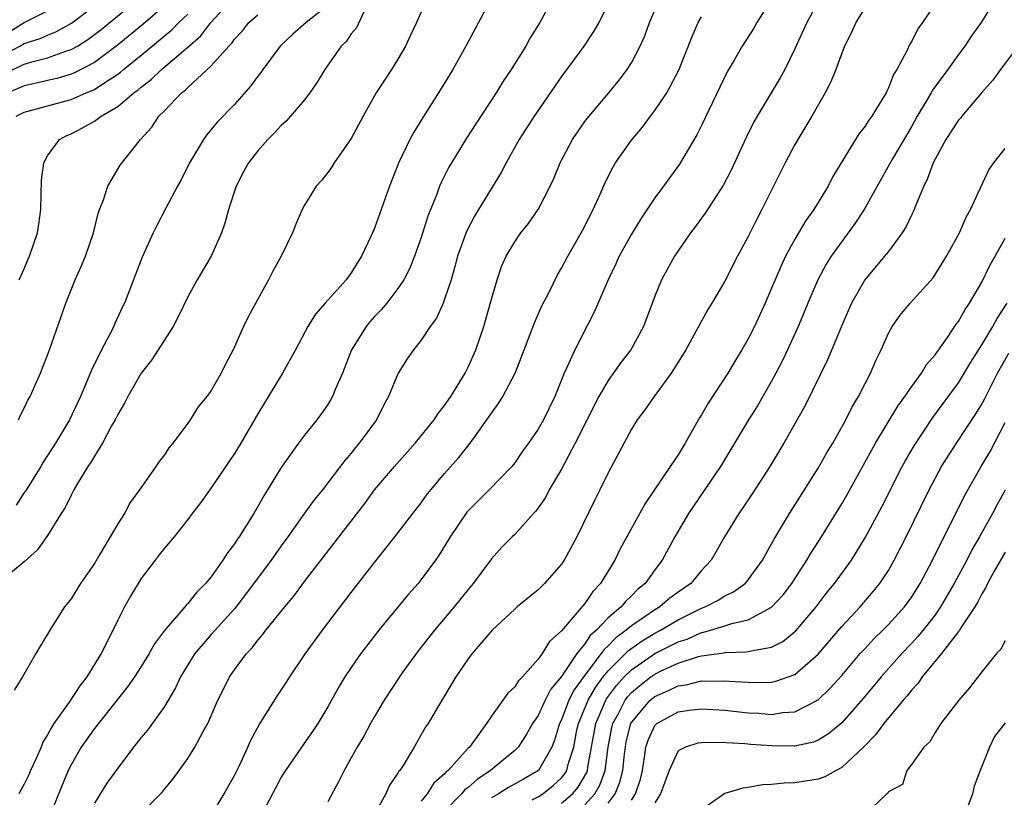
# Model space of a CAD drawing. Units: inches. Extents: x 2511000 to 2514000, y 1527000 to 1530000.
# Drawn here: x 2511663 to 2511747, y 1527353 to 1527419 of the extents above; entities that cross this region are included whole.
import ezdxf

# ---------------------------------------------------------------- set-up
doc = ezdxf.new("R2010")
doc.units = ezdxf.units.IN
doc.header["$MEASUREMENT"] = 0
doc.layers.add('LD25111527_2ft', color=112, linetype='Continuous')

msp = doc.modelspace()

# ---------------------------------------------------------------- linework, layer by layer
at = {"layer": 'LD25111527_2ft'}
for points, elevation in [([(2511661, 1527414.472), (2511663, 1527415.443), (2511663.643, 1527415.643), (2511665, 1527415.992), (2511666.558, 1527416.557), (2511667, 1527416.69), (2511667.542, 1527417), (2511668.448, 1527417.553), (2511669.581, 1527418.419), (2511673, 1527421.234)], 6688), ([(2511702.942, 1527421), (2511700.812, 1527417), (2511699.697, 1527415), (2511698.473, 1527413), (2511697.119, 1527410.881), (2511696.36, 1527409.64), (2511696.026, 1527409), (2511695.04, 1527406.96), (2511694.263, 1527405), (2511693.575, 1527403), (2511693, 1527401.399), (2511692.687, 1527400.687), (2511691.884, 1527399), (2511691, 1527397.574), (2511690.576, 1527397), (2511688.762, 1527395), (2511687.94, 1527394.06), (2511687.278, 1527393), (2511686.226, 1527391), (2511685.114, 1527389), (2511683, 1527385.505), (2511681.54, 1527383), (2511681, 1527382.124), (2511679, 1527379.186), (2511678.093, 1527377.907), (2511677.387, 1527377), (2511677, 1527376.474), (2511675.835, 1527375), (2511675, 1527374.025), (2511674.563, 1527373.437), (2511674.205, 1527373), (2511673, 1527371.425), (2511672.092, 1527369.908), (2511671.592, 1527369), (2511671, 1527367.862), (2511670.183, 1527366.184), (2511669.569, 1527365), (2511668.359, 1527363), (2511667.762, 1527362.238), (2511666.85, 1527360.85), (2511665.534, 1527359), (2511665.321, 1527358.679), (2511665, 1527358.053), (2511664.593, 1527357.407), (2511664.443, 1527357), (2511664.008, 1527356.008), (2511663.538, 1527355), (2511663.379, 1527354.621), (2511663, 1527353.822), (2511662.697, 1527353.303), (2511662.54, 1527353)], 6704), ([(2511662.554, 1527397), (2511663, 1527397.918), (2511663.309, 1527398.69), (2511663.454, 1527399), (2511664.121, 1527401), (2511664.25, 1527401.75), (2511664.41, 1527403), (2511664.485, 1527405.516), (2511664.678, 1527407), (2511665, 1527407.607), (2511666.022, 1527409), (2511666.655, 1527409.345), (2511667, 1527409.487), (2511667.996, 1527410.004), (2511669, 1527410.576), (2511669.578, 1527411), (2511671, 1527411.838), (2511672.376, 1527413), (2511672.742, 1527413.258), (2511673, 1527413.49), (2511673.873, 1527414.127), (2511674.76, 1527415), (2511677, 1527416.909), (2511678.118, 1527417.882), (2511678.98, 1527419), (2511680.814, 1527421)], 6694), ([(2511708.5, 1527421.499), (2511707.142, 1527419), (2511706.311, 1527417.689), (2511705.945, 1527417), (2511704.703, 1527415), (2511704.012, 1527413.988), (2511703.414, 1527413), (2511701.661, 1527410.339), (2511700.879, 1527409.121), (2511699.579, 1527407), (2511699.368, 1527406.632), (2511698.696, 1527405.305), (2511698.568, 1527405), (2511698.329, 1527404.329), (2511697.569, 1527402.431), (2511697, 1527400.598), (2511696.414, 1527399), (2511696.003, 1527397.997), (2511695.498, 1527397), (2511695, 1527396.244), (2511694.053, 1527395), (2511693.572, 1527394.428), (2511693, 1527393.843), (2511692.597, 1527393.403), (2511692.268, 1527393), (2511691.027, 1527391), (2511690.24, 1527389), (2511689.655, 1527387.655), (2511689.401, 1527387), (2511689.263, 1527386.737), (2511689, 1527386.324), (2511688.458, 1527385.542), (2511688.056, 1527385), (2511687, 1527383.693), (2511686.485, 1527383), (2511685, 1527380.919), (2511683.5, 1527378.5), (2511683, 1527377.583), (2511682.659, 1527377), (2511681.415, 1527375), (2511681.238, 1527374.762), (2511681, 1527374.389), (2511680.388, 1527373.612), (2511680.009, 1527373), (2511679, 1527371.581), (2511678.52, 1527371), (2511677.76, 1527370.24), (2511677, 1527369.29), (2511676.85, 1527369.149), (2511676.738, 1527369), (2511675.014, 1527366.986), (2511674.158, 1527365.842), (2511673.685, 1527365), (2511673, 1527363.896), (2511672.425, 1527363), (2511671.847, 1527362.153), (2511669, 1527358.599), (2511667.882, 1527357), (2511667, 1527355.487), (2511666.764, 1527355), (2511665.116, 1527351)], 6706), ([(2511673, 1527351.322), (2511674.838, 1527353.162), (2511675, 1527353.381), (2511675.736, 1527354.264), (2511677, 1527356.016), (2511677.618, 1527357), (2511678.321, 1527358.321), (2511678.713, 1527359), (2511679.587, 1527361), (2511680.045, 1527361.955), (2511680.581, 1527363), (2511681, 1527363.615), (2511682.019, 1527365), (2511682.508, 1527365.492), (2511683, 1527366.147), (2511683.401, 1527366.599), (2511683.696, 1527367), (2511685.3, 1527369), (2511686.075, 1527369.925), (2511687, 1527371.178), (2511692.156, 1527377.844), (2511693.002, 1527379), (2511694.69, 1527381), (2511696.476, 1527383), (2511698.096, 1527385), (2511698.446, 1527385.555), (2511699, 1527386.245), (2511699.521, 1527387), (2511700.744, 1527389), (2511701, 1527389.499), (2511701.675, 1527391), (2511702.357, 1527393), (2511702.505, 1527393.495), (2511703, 1527395.329), (2511703.491, 1527397), (2511703.881, 1527398.119), (2511704.265, 1527399), (2511705, 1527400.232), (2511705.517, 1527401), (2511706.177, 1527401.823), (2511707, 1527403.018), (2511708.034, 1527405), (2511708.336, 1527405.664), (2511708.891, 1527407), (2511709.94, 1527409), (2511711, 1527410.534), (2511711.2, 1527410.8), (2511713.06, 1527413), (2511713.932, 1527414.068), (2511714.644, 1527415), (2511715, 1527415.562), (2511715.746, 1527417), (2511716.132, 1527417.868), (2511716.551, 1527419), (2511717.4, 1527421)], 6710), ([(2511727, 1527421.037), (2511725.735, 1527419), (2511725.466, 1527418.535), (2511724.49, 1527417), (2511723.794, 1527415.794), (2511723.198, 1527414.802), (2511721, 1527410.194), (2511720.597, 1527409.403), (2511719.114, 1527406.887), (2511717.741, 1527405), (2511717, 1527404.013), (2511715.796, 1527402.204), (2511715, 1527400.892), (2511713.947, 1527399), (2511713.651, 1527398.35), (2511712.992, 1527396.992), (2511711.793, 1527394.207), (2511710.139, 1527391), (2511709.474, 1527389.474), (2511709.24, 1527389), (2511708.439, 1527387), (2511707.453, 1527385), (2511707, 1527384.214), (2511706.174, 1527383), (2511705.678, 1527382.322), (2511705, 1527381.319), (2511704.752, 1527381), (2511702.812, 1527379), (2511701.887, 1527378.113), (2511700.889, 1527377.111), (2511699.463, 1527375), (2511699.297, 1527374.703), (2511698.535, 1527373.464), (2511698.217, 1527373), (2511697, 1527371.339), (2511696.72, 1527371), (2511695.906, 1527370.094), (2511693.368, 1527367), (2511691.833, 1527365), (2511691, 1527363.812), (2511690.453, 1527363), (2511689.905, 1527362.095), (2511689, 1527360.443), (2511688.139, 1527359), (2511687.681, 1527358.318), (2511686.73, 1527357), (2511685.355, 1527355), (2511685, 1527354.411), (2511684.521, 1527353.479), (2511683.423, 1527351.423)], 6714), ([(2511746.185, 1527421), (2511744.934, 1527419), (2511744.117, 1527417.883), (2511743.539, 1527417), (2511743, 1527416.282), (2511742.089, 1527415), (2511740.785, 1527413.215), (2511740.676, 1527413), (2511740.222, 1527412.222), (2511739.474, 1527411), (2511739, 1527410.15), (2511737.358, 1527407.358), (2511734.93, 1527403), (2511734.166, 1527401.834), (2511733, 1527400.282), (2511732.096, 1527399), (2511731.669, 1527398.331), (2511730.949, 1527397), (2511730.098, 1527395), (2511729.784, 1527394.216), (2511729.27, 1527393), (2511728.363, 1527391), (2511727.922, 1527390.078), (2511727.374, 1527389), (2511727, 1527388.308), (2511725.787, 1527386.213), (2511725.029, 1527385), (2511722.632, 1527381), (2511719.886, 1527377), (2511718.719, 1527375), (2511717.639, 1527373), (2511717, 1527372.159), (2511716.177, 1527371), (2511715.522, 1527370.478), (2511715, 1527369.941), (2511714.504, 1527369.496), (2511714.118, 1527369), (2511713, 1527368.057), (2511712.003, 1527367), (2511711.465, 1527366.535), (2511711, 1527365.843), (2511710.313, 1527365), (2511709, 1527363.05), (2511708.07, 1527361.93), (2511707.593, 1527361), (2511707, 1527359.71), (2511706.522, 1527359), (2511705.968, 1527358.033), (2511705.286, 1527357), (2511705, 1527356.717), (2511702.939, 1527355), (2511701.77, 1527354.23), (2511701, 1527353.533), (2511700.699, 1527353.3), (2511700.455, 1527353), (2511699, 1527351.513)], 6722), ([(2511661, 1527416.133), (2511662.627, 1527417), (2511663, 1527417.217), (2511664.355, 1527417.645), (2511665, 1527417.942), (2511665.767, 1527418.232), (2511667.056, 1527418.944), (2511669, 1527420.432)], 6686), ([(2511692.233, 1527420.233), (2511691.443, 1527418.557), (2511691, 1527418.041), (2511690.579, 1527417.42), (2511690.145, 1527417), (2511688.728, 1527415), (2511688.087, 1527413.912), (2511687.45, 1527413), (2511687, 1527412.407), (2511685.808, 1527411), (2511685.427, 1527410.574), (2511685, 1527410.204), (2511684.43, 1527409.57), (2511683.859, 1527409), (2511683, 1527408.025), (2511682.203, 1527407), (2511681.777, 1527406.223), (2511681.143, 1527405), (2511680.486, 1527403), (2511680.172, 1527401.828), (2511679.887, 1527401), (2511679.017, 1527399), (2511677.816, 1527397), (2511677, 1527395.537), (2511676.182, 1527393.818), (2511675.753, 1527393), (2511673.884, 1527390.116), (2511672.995, 1527389), (2511671.865, 1527387), (2511671.581, 1527386.419), (2511671, 1527385.47), (2511670.776, 1527385), (2511670.478, 1527384.478), (2511669.703, 1527383), (2511669, 1527381.894), (2511668.679, 1527381.321), (2511668.45, 1527381), (2511667.561, 1527379.561), (2511667.243, 1527379), (2511667.167, 1527378.833), (2511667, 1527378.555), (2511666.502, 1527377.498), (2511666.16, 1527377), (2511665, 1527375.114), (2511664.133, 1527373.867), (2511663, 1527372.837), (2511661, 1527371.187)], 6700), ([(2511675, 1527420.427), (2511673.147, 1527418.852), (2511670.947, 1527417.053), (2511669, 1527415.596), (2511667.298, 1527414.703), (2511667, 1527414.591), (2511665.773, 1527414.227), (2511665, 1527414.057), (2511664.164, 1527413.836), (2511663, 1527413.592), (2511661.6, 1527413)], 6690), ([(2511689, 1527420.46), (2511687.125, 1527419), (2511685.998, 1527418.002), (2511684.908, 1527417), (2511683.427, 1527415), (2511683.254, 1527414.746), (2511683, 1527414.424), (2511682.413, 1527413.587), (2511681, 1527411.997), (2511679.523, 1527410.477), (2511678.617, 1527409.384), (2511678.35, 1527409), (2511677.161, 1527407), (2511676.446, 1527405.554), (2511676.128, 1527405), (2511675.115, 1527403.115), (2511674.35, 1527401.65), (2511674.027, 1527401), (2511673.084, 1527398.915), (2511671.573, 1527395), (2511671.383, 1527394.617), (2511670.752, 1527393.248), (2511670.655, 1527393), (2511670.333, 1527392.333), (2511669.625, 1527391), (2511668.75, 1527389.25), (2511668.425, 1527388.425), (2511667.807, 1527387), (2511666.877, 1527385), (2511665.676, 1527383), (2511664.619, 1527381.381), (2511664.409, 1527381), (2511663.096, 1527378.904), (2511663, 1527378.774), (2511662.312, 1527377.687)], 6698), ([(2511713, 1527420.578), (2511712.195, 1527419), (2511711.755, 1527418.245), (2511710.91, 1527417), (2511709, 1527414.401), (2511706.674, 1527411), (2511705.394, 1527409), (2511704.262, 1527407), (2511703.836, 1527406.164), (2511701.907, 1527403), (2511701.551, 1527402.45), (2511700.867, 1527401.133), (2511700.108, 1527399), (2511699.883, 1527398.117), (2511699.544, 1527397), (2511699, 1527395.333), (2511698.867, 1527395), (2511698.29, 1527393.71), (2511697.772, 1527393), (2511697, 1527391.832), (2511696.319, 1527391), (2511695.785, 1527390.215), (2511695.01, 1527389), (2511694.189, 1527387), (2511693.763, 1527386.237), (2511693.153, 1527385), (2511691.686, 1527383), (2511691.368, 1527382.632), (2511691, 1527382.157), (2511690.462, 1527381.538), (2511689, 1527379.607), (2511688.524, 1527379), (2511687.832, 1527378.168), (2511686.989, 1527377.011), (2511685.576, 1527375), (2511685, 1527374.212), (2511684.146, 1527373), (2511681.956, 1527370.044), (2511681, 1527368.838), (2511679, 1527366.635), (2511677.601, 1527365), (2511677, 1527364.047), (2511676.368, 1527363), (2511675.946, 1527362.054), (2511675, 1527360.468), (2511673.546, 1527358.454), (2511673, 1527357.804), (2511672.365, 1527357), (2511671, 1527355.184), (2511670.082, 1527353.918), (2511669, 1527352.197)], 6708), ([(2511731, 1527420.795), (2511730.016, 1527419), (2511729, 1527416.754), (2511728.134, 1527415), (2511727.731, 1527414.269), (2511725.751, 1527411), (2511725.48, 1527410.52), (2511724.818, 1527409.183), (2511723.558, 1527406.442), (2511722.875, 1527405.125), (2511721.304, 1527402.696), (2511720.464, 1527401.536), (2511720.048, 1527401), (2511719, 1527399.482), (2511718.684, 1527399), (2511717.581, 1527397), (2511717, 1527395.588), (2511716.028, 1527393), (2511714.931, 1527391), (2511714.087, 1527389.913), (2511713, 1527388.382), (2511712.201, 1527387), (2511710.186, 1527383), (2511709, 1527380.775), (2511707.964, 1527379), (2511707.633, 1527378.367), (2511706.801, 1527377.199), (2511706.605, 1527377), (2511705, 1527375.192), (2511704.792, 1527375), (2511703.903, 1527374.097), (2511703, 1527373.109), (2511701.445, 1527371), (2511701, 1527370.488), (2511699.822, 1527369), (2511698.13, 1527367), (2511696.747, 1527365.252), (2511695.425, 1527363.425), (2511695.121, 1527363), (2511693.823, 1527361), (2511693, 1527359.618), (2511692.644, 1527359), (2511692.07, 1527357.93), (2511691.502, 1527357), (2511691, 1527356.078), (2511690.38, 1527355), (2511689.923, 1527354.077), (2511689, 1527352.304)], 6716), ([(2511735, 1527420.338), (2511734.207, 1527419), (2511733.848, 1527418.152), (2511733.246, 1527417), (2511733, 1527416.387), (2511732.491, 1527415), (2511732.074, 1527413.926), (2511731.582, 1527413), (2511730.431, 1527411), (2511729.578, 1527409.579), (2511729, 1527408.574), (2511728.175, 1527407), (2511726.171, 1527403), (2511725.759, 1527402.241), (2511725, 1527400.709), (2511724.085, 1527399), (2511723, 1527396.88), (2511721.88, 1527395), (2511721.541, 1527394.459), (2511719.65, 1527391), (2511719, 1527389.947), (2511718.398, 1527389), (2511716.93, 1527387), (2511716.146, 1527385.854), (2511715.486, 1527385), (2511715, 1527384.212), (2511713, 1527380.478), (2511712.287, 1527379), (2511711.848, 1527378.152), (2511710.313, 1527375), (2511709.241, 1527373), (2511709, 1527372.64), (2511707.559, 1527371), (2511707, 1527370.458), (2511705.223, 1527369), (2511705, 1527368.802), (2511703.081, 1527367), (2511701.357, 1527365), (2511701, 1527364.54), (2511699.955, 1527363), (2511698.396, 1527360.396), (2511697.584, 1527359), (2511697.342, 1527358.658), (2511696.379, 1527357), (2511695.432, 1527355.432), (2511695.15, 1527355), (2511695.078, 1527354.922), (2511695, 1527354.771), (2511694.276, 1527353.724), (2511693.948, 1527353), (2511692.859, 1527351)], 6718), ([(2511741, 1527420.619), (2511739.912, 1527419), (2511739.524, 1527418.475), (2511739, 1527417.422), (2511738.84, 1527417.161), (2511738.578, 1527416.578), (2511737.736, 1527415), (2511737.442, 1527414.558), (2511737, 1527413.409), (2511736.858, 1527413.142), (2511736.803, 1527413), (2511736.534, 1527412.534), (2511735.59, 1527411), (2511735.339, 1527410.661), (2511735, 1527410.129), (2511734.497, 1527409.503), (2511732.955, 1527407), (2511732.228, 1527405.772), (2511731.83, 1527405), (2511730.625, 1527403), (2511729.943, 1527402.057), (2511729, 1527400.465), (2511728.196, 1527399), (2511727.806, 1527398.194), (2511727, 1527396.27), (2511726.44, 1527395), (2511725.521, 1527393), (2511725, 1527391.945), (2511724.461, 1527391), (2511723.902, 1527390.098), (2511723.251, 1527389), (2511721.563, 1527386.436), (2511721, 1527385.425), (2511720.837, 1527385.164), (2511719.608, 1527383), (2511719, 1527382.021), (2511718.32, 1527381), (2511716.158, 1527377.841), (2511714.592, 1527375), (2511714.039, 1527373.96), (2511713.564, 1527373), (2511712.345, 1527371), (2511711.682, 1527370.318), (2511711, 1527369.298), (2511709, 1527366.932), (2511707.971, 1527366.029), (2511707.351, 1527365), (2511707, 1527364.509), (2511705.655, 1527363), (2511705.324, 1527362.676), (2511705, 1527362.166), (2511704.398, 1527361.602), (2511703.988, 1527361), (2511703, 1527359.645), (2511702.572, 1527359), (2511701.117, 1527357), (2511701, 1527356.889), (2511699.288, 1527355), (2511699.126, 1527354.874), (2511699, 1527354.719), (2511698.085, 1527353.915), (2511697.504, 1527353), (2511697, 1527352.371)], 6720), ([(2511661.765, 1527418.235), (2511663, 1527419.014), (2511665, 1527420.01)], 6684), ([(2511697, 1527419.896), (2511696.6, 1527419), (2511696.066, 1527417.934), (2511695.635, 1527417), (2511695, 1527415.888), (2511694.448, 1527415), (2511693.142, 1527413), (2511692.015, 1527411), (2511691, 1527409.083), (2511689.543, 1527407), (2511689.337, 1527406.663), (2511689, 1527406.162), (2511688.477, 1527405.523), (2511687.982, 1527405), (2511687, 1527403.39), (2511686.798, 1527403), (2511686.247, 1527401.753), (2511685.976, 1527401), (2511684.987, 1527399), (2511684.276, 1527397.724), (2511683.918, 1527397), (2511682.175, 1527393.825), (2511681.768, 1527393), (2511680.885, 1527391), (2511680.227, 1527389.772), (2511679.861, 1527389), (2511679, 1527387.513), (2511678.634, 1527387), (2511677.896, 1527386.104), (2511677.196, 1527385), (2511677, 1527384.72), (2511675.726, 1527383), (2511675.389, 1527382.611), (2511675, 1527382.021), (2511674.557, 1527381.443), (2511674.271, 1527381), (2511672.866, 1527379), (2511672.067, 1527377.933), (2511671.567, 1527377), (2511671, 1527376.104), (2511669.437, 1527373.437), (2511669, 1527372.72), (2511667.825, 1527371), (2511667, 1527369.678), (2511666.447, 1527369), (2511665.179, 1527367), (2511665, 1527366.651), (2511664.357, 1527365.643), (2511663.981, 1527365), (2511662.847, 1527363), (2511662.134, 1527361.866)], 6702), ([(2511662.312, 1527411), (2511663, 1527411.33), (2511667, 1527412.43), (2511668.311, 1527413), (2511668.812, 1527413.188), (2511669, 1527413.286), (2511669.887, 1527413.887), (2511671, 1527414.6), (2511671.234, 1527414.766), (2511671.495, 1527415), (2511673, 1527416.211), (2511675.625, 1527418.375), (2511676.244, 1527419), (2511677, 1527419.728)], 6692), ([(2511662.505, 1527385), (2511662.642, 1527385.358), (2511663, 1527385.993), (2511663.315, 1527386.685), (2511663.493, 1527387), (2511663.908, 1527387.908), (2511664.374, 1527389), (2511664.547, 1527389.453), (2511665, 1527390.533), (2511665.169, 1527391), (2511666.158, 1527393.842), (2511666.544, 1527395), (2511667.361, 1527397), (2511667.88, 1527398.12), (2511668.236, 1527399), (2511668.912, 1527401), (2511669.322, 1527402.679), (2511669.441, 1527403), (2511669.763, 1527403.763), (2511670.142, 1527405), (2511671.198, 1527406.802), (2511672.948, 1527409), (2511673.931, 1527410.069), (2511674.531, 1527411), (2511675, 1527411.46), (2511676.467, 1527413), (2511676.778, 1527413.222), (2511677, 1527413.457), (2511679, 1527415.295), (2511680.53, 1527417), (2511680.769, 1527417.231), (2511681, 1527417.573), (2511681.695, 1527418.305), (2511682.241, 1527419), (2511683, 1527419.661)], 6696), ([(2511679, 1527351.148), (2511680.121, 1527353), (2511680.43, 1527353.571), (2511681, 1527354.561), (2511681.432, 1527355.432), (2511682.155, 1527357), (2511682.408, 1527357.592), (2511683.103, 1527358.898), (2511684.655, 1527361.345), (2511685.454, 1527362.546), (2511685.73, 1527363), (2511687.078, 1527365), (2511688.534, 1527367), (2511691, 1527370.225), (2511693, 1527372.804), (2511694.745, 1527375), (2511696.27, 1527377), (2511697, 1527377.914), (2511697.455, 1527378.545), (2511697.818, 1527379), (2511699, 1527380.41), (2511700.211, 1527381.789), (2511701.18, 1527383), (2511702.625, 1527385), (2511703, 1527385.565), (2511703.607, 1527386.393), (2511703.974, 1527387), (2511705.038, 1527389), (2511705.594, 1527390.406), (2511706.324, 1527392.324), (2511706.68, 1527393.32), (2511707.305, 1527394.694), (2511707.94, 1527395.94), (2511708.637, 1527397.363), (2511709, 1527397.974), (2511709.539, 1527399), (2511710.794, 1527401.206), (2511711.72, 1527403), (2511712.317, 1527404.317), (2511712.728, 1527405.271), (2511713.388, 1527406.612), (2511713.626, 1527407), (2511715, 1527408.947), (2511715.943, 1527410.057), (2511716.623, 1527411), (2511717, 1527411.484), (2511718.031, 1527413), (2511719.061, 1527414.939), (2511720.183, 1527417.817), (2511720.724, 1527419), (2511721, 1527419.506)], 6712), ([(2511748.494, 1527417.506), (2511746.591, 1527415), (2511745.934, 1527414.066), (2511745, 1527413.03), (2511743.29, 1527411), (2511743.165, 1527410.835), (2511743, 1527410.656), (2511741.927, 1527409), (2511741, 1527407.315), (2511740.846, 1527407), (2511740.351, 1527405.648), (2511740.025, 1527405), (2511739.314, 1527403.314), (2511739.143, 1527402.857), (2511739, 1527402.588), (2511738.493, 1527401.507), (2511738.17, 1527401), (2511737, 1527399.424), (2511736.668, 1527399), (2511734.989, 1527397), (2511733.834, 1527395), (2511733, 1527393.078), (2511731.816, 1527390.184), (2511729.834, 1527386.166), (2511728.04, 1527383), (2511726.834, 1527381), (2511725.324, 1527378.675), (2511724.524, 1527377.476), (2511724.181, 1527377), (2511722.961, 1527375), (2511722.264, 1527373.736), (2511721.83, 1527373), (2511721, 1527372.1), (2511720.074, 1527371), (2511719, 1527370.262), (2511718.272, 1527369.728), (2511717.428, 1527369), (2511717, 1527368.752), (2511716.174, 1527368.174), (2511715, 1527367.386), (2511714.556, 1527367), (2511713.655, 1527366.345), (2511713, 1527365.66), (2511712.646, 1527365.354), (2511712.408, 1527365), (2511711, 1527363.147), (2511710.096, 1527361.903), (2511709.645, 1527361), (2511709, 1527359.325), (2511708.839, 1527359), (2511708.416, 1527357.584), (2511708.188, 1527357), (2511707.031, 1527355), (2511705.748, 1527354.252), (2511704.463, 1527353.537), (2511703.618, 1527353), (2511703, 1527352.656)], 6724), ([(2511706.485, 1527352.484), (2511707, 1527352.748), (2511707.416, 1527353), (2511708.302, 1527353.698), (2511709, 1527354.355), (2511709.292, 1527354.708), (2511709.469, 1527355), (2511709.613, 1527355.613), (2511710.051, 1527357), (2511710.303, 1527358.303), (2511710.456, 1527359), (2511711.284, 1527361), (2511711.909, 1527362.091), (2511712.578, 1527363), (2511713, 1527363.53), (2511714.731, 1527365.269), (2511715.903, 1527366.097), (2511717, 1527366.757), (2511717.472, 1527367), (2511719, 1527367.899), (2511720.768, 1527368.768), (2511721, 1527368.877), (2511721.321, 1527369), (2511722.429, 1527369.571), (2511723, 1527369.938), (2511723.728, 1527370.271), (2511724.728, 1527371), (2511725, 1527371.309), (2511726.228, 1527373), (2511727, 1527374.39), (2511727.205, 1527374.794), (2511727.851, 1527375.851), (2511728.528, 1527377), (2511731, 1527380.874), (2511731.766, 1527382.234), (2511732.232, 1527383), (2511733.354, 1527385), (2511733.895, 1527386.105), (2511734.438, 1527387), (2511735, 1527388.128), (2511735.46, 1527389), (2511735.923, 1527390.077), (2511736.381, 1527391), (2511737, 1527392.413), (2511737.332, 1527393), (2511738.024, 1527393.976), (2511738.86, 1527395), (2511740.835, 1527397.164), (2511741.992, 1527399), (2511743.087, 1527401), (2511743.65, 1527402.351), (2511744.028, 1527403), (2511745.591, 1527406.409), (2511746.036, 1527407), (2511747, 1527408.217)], 6726), ([(2511709, 1527352.194), (2511709.947, 1527353), (2511710.424, 1527353.577), (2511711.173, 1527354.827), (2511711.239, 1527355), (2511711.272, 1527355.272), (2511711.935, 1527359), (2511712.799, 1527361), (2511712.872, 1527361.128), (2511713.722, 1527362.278), (2511714.379, 1527363), (2511715, 1527363.62), (2511717.013, 1527365.013), (2511719, 1527366.01), (2511719.755, 1527366.245), (2511721, 1527366.801), (2511721.176, 1527366.824), (2511721.769, 1527367), (2511723, 1527367.376), (2511723.583, 1527367.583), (2511725, 1527367.893), (2511727, 1527368.957), (2511727.98, 1527370.02), (2511728.728, 1527371), (2511730.024, 1527373), (2511730.38, 1527373.62), (2511731.27, 1527375), (2511733, 1527377.804), (2511733.44, 1527378.56), (2511735.896, 1527383), (2511737.82, 1527386.181), (2511738.421, 1527387), (2511739, 1527387.86), (2511739.829, 1527389), (2511740.263, 1527389.737), (2511741, 1527390.573), (2511742.059, 1527392.059), (2511742.817, 1527393.183), (2511743, 1527393.409), (2511743.563, 1527394.436), (2511743.949, 1527395), (2511745, 1527396.781), (2511745.727, 1527398.273), (2511746.151, 1527399), (2511747, 1527400.553)], 6728), ([(2511711, 1527352.061), (2511711.855, 1527353), (2511712.276, 1527353.724), (2511712.757, 1527355), (2511713.006, 1527357), (2511713.316, 1527358.684), (2511713.395, 1527359), (2511713.883, 1527359.883), (2511714.458, 1527361), (2511714.689, 1527361.311), (2511715, 1527361.654), (2511715.723, 1527362.277), (2511716.649, 1527363), (2511717, 1527363.248), (2511717.486, 1527363.486), (2511719, 1527364.181), (2511720.742, 1527364.743), (2511721, 1527364.802), (2511722.934, 1527365.066), (2511723, 1527365.085), (2511724.86, 1527365.141), (2511725.247, 1527365.247), (2511727, 1527365.558), (2511727.956, 1527366.044), (2511729.062, 1527366.938), (2511730.81, 1527369), (2511731.759, 1527370.241), (2511732.387, 1527371), (2511733.834, 1527373), (2511735.044, 1527374.956), (2511736.442, 1527377.558), (2511738.188, 1527381), (2511738.475, 1527381.525), (2511739.209, 1527382.791), (2511740.809, 1527385.191), (2511743, 1527388.181), (2511744.065, 1527389.935), (2511745, 1527391.428), (2511745.945, 1527393), (2511746.321, 1527393.679), (2511747.17, 1527395)], 6730), ([(2511713, 1527352.208), (2511713.589, 1527353), (2511714.01, 1527353.99), (2511714.266, 1527355), (2511714.405, 1527356.405), (2511714.477, 1527357), (2511714.558, 1527357.441), (2511714.948, 1527359), (2511715, 1527359.094), (2511716.595, 1527361), (2511717, 1527361.334), (2511718.174, 1527361.827), (2511719, 1527362.245), (2511719.677, 1527362.323), (2511721, 1527362.652), (2511721.366, 1527362.633), (2511723, 1527362.679), (2511723.357, 1527362.643), (2511725.485, 1527362.515), (2511727, 1527362.562), (2511727.375, 1527362.625), (2511729, 1527363.213), (2511731, 1527364.952), (2511733, 1527367.311), (2511734.573, 1527369), (2511735.702, 1527370.298), (2511736.269, 1527371), (2511737, 1527372.121), (2511737.509, 1527373), (2511738.537, 1527375), (2511740.482, 1527379), (2511741.559, 1527381), (2511742.826, 1527383), (2511744.495, 1527385.505), (2511745, 1527386.345), (2511745.23, 1527386.77), (2511746.352, 1527389), (2511747.302, 1527390.697)], 6732), ([(2511715, 1527352.448), (2511715.348, 1527353), (2511715.76, 1527354.24), (2511715.932, 1527355), (2511716.127, 1527356.127), (2511716.237, 1527357), (2511716.417, 1527357.583), (2511717, 1527358.832), (2511717.165, 1527359), (2511719, 1527360.014), (2511720.178, 1527360.178), (2511721, 1527360.27), (2511723, 1527360.149), (2511725, 1527359.938), (2511725.895, 1527359.895), (2511727, 1527359.797), (2511727.949, 1527359.949), (2511729, 1527360.01), (2511731, 1527361.051), (2511731.993, 1527362.007), (2511733, 1527363.133), (2511734.597, 1527365), (2511735, 1527365.446), (2511735.744, 1527366.256), (2511736.521, 1527367), (2511737, 1527367.484), (2511738.374, 1527369), (2511739, 1527369.865), (2511739.713, 1527371), (2511740.786, 1527373), (2511743.512, 1527378.488), (2511744.946, 1527381), (2511745.706, 1527382.294), (2511747, 1527384.785)], 6734), ([(2511747.011, 1527378.988), (2511746.294, 1527377.706), (2511745.922, 1527377), (2511744.8, 1527375), (2511744.135, 1527373.865), (2511743.708, 1527373), (2511742.638, 1527371), (2511741.477, 1527369), (2511741, 1527368.322), (2511739.975, 1527367), (2511739.536, 1527366.464), (2511739, 1527365.876), (2511738.158, 1527365), (2511736.385, 1527363), (2511734.839, 1527361.161), (2511733, 1527359.076), (2511731.883, 1527358.116), (2511731, 1527357.586), (2511730.582, 1527357.418), (2511729, 1527357.081), (2511728.924, 1527357.076), (2511727, 1527357.1), (2511725.228, 1527357.228), (2511724.721, 1527357.279), (2511722.603, 1527357.397), (2511721, 1527357.37), (2511720.676, 1527357.325), (2511719.619, 1527357), (2511719, 1527356.671), (2511718.223, 1527355), (2511717.485, 1527353), (2511717, 1527352.215)], 6736), ([(2511747, 1527373.673), (2511746.065, 1527372.064), (2511745.492, 1527371), (2511745.354, 1527370.646), (2511745, 1527370.125), (2511744.633, 1527369.367), (2511744.405, 1527369), (2511743.214, 1527367.214), (2511743.056, 1527366.944), (2511743, 1527366.89), (2511741.538, 1527365), (2511739.89, 1527363), (2511739.544, 1527362.456), (2511739, 1527361.889), (2511738.614, 1527361.386), (2511738.275, 1527361), (2511736.607, 1527359), (2511735.922, 1527358.078), (2511734.88, 1527357), (2511733, 1527355.241), (2511732.527, 1527355), (2511731.549, 1527354.451), (2511731, 1527354.26), (2511729, 1527353.924), (2511728.08, 1527353.92), (2511727, 1527353.781), (2511726.229, 1527353.771), (2511725, 1527353.527), (2511724.522, 1527353.478), (2511722.991, 1527353.009), (2511721, 1527351.637)], 6738), ([(2511747, 1527366.079), (2511746.628, 1527365.372), (2511746.264, 1527365), (2511745, 1527363.443), (2511743.944, 1527362.057), (2511743.021, 1527361), (2511741.501, 1527359), (2511741, 1527358.257), (2511740.56, 1527357.44), (2511740.033, 1527357), (2511739, 1527355.529), (2511738.592, 1527355), (2511738.205, 1527353.794), (2511737, 1527353.151), (2511736.948, 1527353.052), (2511736.86, 1527353), (2511735, 1527351.226)], 6740), ([(2511747, 1527359.064), (2511746.102, 1527357.898), (2511745.66, 1527357), (2511744.863, 1527355), (2511744.346, 1527353.654), (2511744.206, 1527353), (2511743.753, 1527351.753)], 6742)]:
    msp.add_lwpolyline(points, dxfattribs=dict(at, elevation=elevation))

doc.saveas('drawing.dxf')
